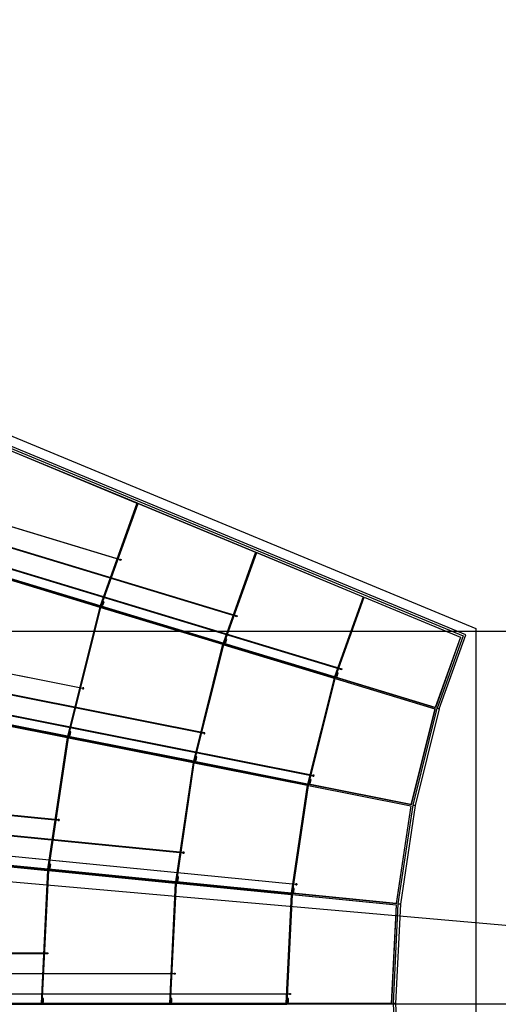
# Model space of a CAD drawing. Extents: x -103 to 227, y 142 to 470.
# Drawn here: x -5 to 19, y 306 to 355 of the extents above; entities that cross this region are included whole.
import ezdxf

# ---------------------------------------------------------------- set-up
doc = ezdxf.new("R2010")
doc.units = 0
doc.header["$MEASUREMENT"] = 0
doc.layers.get('0').update_dxf_attribs({"color": 1, "linetype": 'CONTINUOUS'})
for name, color, linetype in [('1', 1, 'CONTINUOUS'), ('2', 2, 'CONTINUOUS'), ('3', 3, 'CONTINUOUS'), ('4', 5, 'CONTINUOUS'), ('5', 6, 'CONTINUOUS'), ('6', 4, 'CONTINUOUS'), ('MSKTOP', 9, 'CONTINUOUS'), ('SLKTOP', 7, 'CONTINUOUS')]:
    doc.layers.add(name, color=color, linetype=linetype)

# ---------------------------------------------------------------- blocks, each defined once
blk = doc.blocks.new('RINGCNT')
blk.add_xline((0, -904), (0, 1))
blk.add_lwpolyline([(-18418, -65953), (-45036, -1691), (-44111, 0), (44083, 0), (45034, -1741), (18439, -65953), (-18418, -65953)])
at = {"layer": '1'}
for points in [[(32006, -6401), (31977, -6497), (41088, -9757), (18069, -65328), (14517, -64057), (14488, -64153), (18125, -65454), (41220, -9698)], [(30, -44594), (30, -37693), (7237, -38047), (6560, -44914), (30, -44594)], [(6620, -44920), (7296, -38053), (14433, -39112), (13087, -45880), (6620, -44920)], [(13146, -45891), (14492, -39123), (21491, -40876), (19488, -47480), (13146, -45891)], [(21548, -40894), (27234, -42928), (24593, -49303), (19545, -47497)], [(30, -50901), (30, -44654), (6554, -44974), (5942, -51191)], [(6002, -51197), (6614, -44980), (13075, -45938), (11856, -52066)], [(11915, -52077), (13134, -45950), (19470, -47537), (17657, -53515)], [(19528, -47555), (24570, -49359), (22179, -55131), (17714, -53533)], [(30, -56616), (30, -50961), (5936, -51251), (5382, -56879)], [(5441, -56885), (5996, -51257), (11845, -52124), (10741, -57671)], [(10800, -57683), (11904, -52136), (17639, -53573), (15998, -58985)], [(17697, -53590), (22157, -55186), (19992, -60411), (16055, -59002)], [(30, -56676), (5376, -56939), (4874, -62033), (30, -61795)], [(5436, -56945), (10730, -57730), (9731, -62750), (4934, -62039)], [(10789, -57742), (15980, -59042), (14494, -63941), (9790, -62762)], [(16038, -59059), (19969, -60466), (18010, -65195), (14552, -63958)], [(25, -61900), (25, -62000), (-4859, -62237), (-4868, -62138)], [(4919, -62143), (4909, -62242), (25, -62000), (25, -61900)], [(9765, -62864), (9745, -62962), (4909, -62242), (4919, -62143)], [(14517, -64057), (14488, -64153), (9745, -62962), (9765, -62864)]]:
    blk.add_lwpolyline(points, close=True, dxfattribs=at)
at = {"layer": '2'}
for points in [[(206, -44689), (225, -44689), (225, -44669), (220, -44669), (220, -44629), (10, -44628), (10, -44623), (-10, -44623), (-10, -44643), (10, -44643), (10, -44638), (211, -44639), (211, -44669), (206, -44669)], [(6786, -45032), (6805, -45034), (6807, -45014), (6802, -45014), (6806, -44974), (6597, -44953), (6597, -44948), (6577, -44946), (6575, -44966), (6595, -44968), (6596, -44963), (6795, -44983), (6792, -45013), (6787, -45012)], [(13300, -46019), (13318, -46023), (13322, -46003), (13318, -46002), (13325, -45963), (13119, -45922), (13120, -45917), (13101, -45913), (13097, -45932), (13116, -45936), (13117, -45931), (13314, -45971), (13308, -46000), (13304, -45999)], [(19686, -47639), (19704, -47645), (19710, -47626), (19705, -47625), (19717, -47586), (19516, -47525), (19517, -47520), (19498, -47514), (19492, -47533), (19511, -47539), (19513, -47534), (19705, -47593), (19696, -47622), (19692, -47620)], [(206, -50996), (225, -50996), (225, -50976), (220, -50976), (220, -50936), (10, -50936), (10, -50931), (-10, -50931), (-10, -50951), (10, -50951), (10, -50946), (211, -50946), (211, -50976), (206, -50976)], [(6167, -51309), (6186, -51311), (6188, -51291), (6184, -51291), (6187, -51251), (5978, -51230), (5979, -51225), (5959, -51223), (5957, -51243), (5977, -51245), (5977, -51240), (6177, -51260), (6174, -51290), (6169, -51289)], [(12069, -52205), (12088, -52209), (12092, -52189), (12087, -52188), (12095, -52149), (11889, -52108), (11890, -52103), (11870, -52099), (11866, -52118), (11886, -52122), (11887, -52117), (12084, -52157), (12078, -52186), (12073, -52185)], [(17855, -53675), (17873, -53681), (17879, -53662), (17874, -53660), (17886, -53622), (17685, -53560), (17686, -53556), (17667, -53550), (17661, -53569), (17681, -53575), (17682, -53570), (17874, -53629), (17865, -53657), (17861, -53656)], [(206, -56711), (225, -56712), (225, -56692), (220, -56692), (220, -56652), (10, -56651), (10, -56646), (-10, -56646), (-10, -56666), (10, -56666), (10, -56661), (211, -56661), (211, -56691), (206, -56691)], [(5607, -56997), (5626, -56999), (5628, -56979), (5623, -56979), (5627, -56939), (5418, -56918), (5419, -56913), (5399, -56911), (5397, -56931), (5417, -56933), (5417, -56928), (5617, -56948), (5614, -56978), (5609, -56977)], [(10954, -57811), (10973, -57814), (10977, -57795), (10972, -57794), (10980, -57755), (10774, -57713), (10775, -57708), (10755, -57704), (10751, -57724), (10771, -57728), (10772, -57723), (10969, -57763), (10963, -57792), (10958, -57791)], [(16196, -59144), (16214, -59150), (16220, -59131), (16215, -59129), (16227, -59091), (16026, -59030), (16027, -59025), (16008, -59019), (16002, -59038), (16022, -59044), (16023, -59039), (16215, -59098), (16206, -59127), (16202, -59125)]]:
    blk.add_lwpolyline(points, close=True, dxfattribs=at)
at = {"layer": '3'}
for points in [[(-7, -44626), (8, -44626), (8, -44641), (-7, -44641)], [(155, -44669), (175, -44669), (175, -44689), (155, -44689)], [(208, -44686), (208, -44671), (223, -44671), (223, -44686)], [(6579, -44949), (6594, -44950), (6593, -44965), (6578, -44964)], [(6737, -45007), (6757, -45009), (6755, -45029), (6735, -45027)], [(6788, -45030), (6790, -45015), (6804, -45017), (6802, -45032)], [(13103, -45916), (13117, -45919), (13114, -45933), (13100, -45930)], [(13254, -45989), (13273, -45993), (13269, -46013), (13250, -46009)], [(13302, -46017), (13305, -46002), (13319, -46005), (13317, -46020)], [(19500, -47517), (19514, -47522), (19510, -47536), (19495, -47532)], [(19643, -47605), (19662, -47611), (19656, -47630), (19637, -47625)], [(19689, -47638), (19693, -47623), (19707, -47628), (19702, -47642)], [(-7, -50933), (8, -50933), (8, -50948), (-7, -50948)], [(155, -50976), (175, -50976), (175, -50996), (155, -50996)], [(208, -50994), (208, -50979), (223, -50979), (223, -50994)], [(5961, -51226), (5976, -51227), (5975, -51242), (5960, -51241)], [(6119, -51284), (6139, -51286), (6137, -51306), (6117, -51304)], [(6170, -51307), (6171, -51292), (6186, -51294), (6184, -51308)], [(11872, -52102), (11887, -52105), (11884, -52119), (11869, -52116)], [(12023, -52175), (12043, -52179), (12039, -52199), (12019, -52195)], [(12072, -52203), (12075, -52188), (12089, -52191), (12086, -52206)], [(17669, -53553), (17683, -53557), (17679, -53572), (17664, -53567)], [(17812, -53641), (17831, -53647), (17825, -53666), (17806, -53660)], [(17858, -53673), (17862, -53659), (17876, -53663), (17872, -53678)], [(-7, -56649), (8, -56649), (8, -56664), (-7, -56664)], [(155, -56691), (175, -56691), (175, -56711), (155, -56711)], [(208, -56709), (208, -56694), (223, -56694), (223, -56709)], [(5401, -56914), (5416, -56915), (5414, -56930), (5399, -56928)], [(5558, -56972), (5578, -56974), (5576, -56994), (5556, -56992)], [(5610, -56995), (5611, -56980), (5625, -56981), (5624, -56996)], [(10757, -57707), (10772, -57710), (10769, -57725), (10754, -57722)], [(10908, -57781), (10928, -57785), (10924, -57804), (10904, -57801)], [(10957, -57809), (10960, -57794), (10974, -57797), (10971, -57811)], [(16010, -59022), (16024, -59027), (16020, -59041), (16005, -59037)], [(16153, -59110), (16172, -59116), (16166, -59135), (16147, -59129)], [(16199, -59143), (16203, -59128), (16217, -59133), (16212, -59147)]]:
    blk.add_lwpolyline(points, close=True, dxfattribs=at)
at = {"layer": '4'}
for points in [[(-10, -44599), (10, -44599), (10, -37638), (-10, -37638)], [(25, -37688), (100, -37688), (100, -37758), (280, -37758), (280, -37688), (7242, -38043), (6565, -44920), (25, -44599)], [(6580, -44921), (6599, -44923), (7282, -37996), (7262, -37994)], [(7292, -38047), (7366, -38055), (7359, -38124), (7539, -38143), (7545, -38073), (14439, -39108), (13091, -45885), (6614, -44925)], [(13106, -45888), (13125, -45892), (14483, -39065), (14464, -39061)], [(14488, -39117), (14562, -39132), (14548, -39201), (14724, -39236), (14738, -39168), (21497, -40873), (19491, -47486), (13140, -45895)], [(19505, -47490), (19525, -47496), (21545, -40835), (21526, -40830)], [(21545, -40888), (21617, -40909), (21596, -40976), (21768, -41029), (21789, -40962), (27241, -42924), (24596, -49310), (19539, -47501)], [(-10, -50906), (10, -50906), (10, -44599), (-10, -44599)], [(25, -44649), (100, -44649), (100, -44719), (280, -44719), (280, -44649), (6560, -44970), (5946, -51197), (25, -50906)], [(230, -44694), (150, -44694), (150, -44664), (230, -44664)], [(5961, -51198), (5981, -51200), (6599, -44923), (6580, -44921)], [(6609, -44974), (6684, -44982), (6677, -45052), (6856, -45070), (6863, -45000), (13081, -45934), (11860, -52071), (5996, -51202)], [(6809, -45040), (6730, -45032), (6733, -45002), (6812, -45010)], [(11875, -52074), (11895, -52078), (13125, -45892), (13106, -45888)], [(13130, -45944), (13204, -45959), (13190, -46028), (13366, -46063), (13380, -45995), (19477, -47534), (17660, -53522), (11909, -52081)], [(13322, -46029), (13244, -46013), (13250, -45984), (13328, -45999)], [(17674, -53526), (17694, -53532), (19525, -47496), (19505, -47490)], [(19524, -47548), (19596, -47570), (19576, -47637), (19748, -47689), (19768, -47623), (24578, -49354), (22182, -55137), (17708, -53536)], [(19707, -47651), (19631, -47628), (19640, -47599), (19716, -47623)], [(-10, -56671), (10, -56671), (10, -50906), (-10, -50906)], [(25, -50956), (100, -50956), (100, -51026), (280, -51026), (280, -50956), (5941, -51246), (5386, -56884), (25, -56621)], [(230, -51001), (150, -51001), (150, -50971), (230, -50971)], [(5396, -56936), (5416, -56938), (5981, -51200), (5961, -51198)], [(5991, -51251), (6066, -51259), (6059, -51328), (6238, -51347), (6245, -51277), (11851, -52120), (10745, -57677), (5436, -56889)], [(6191, -51317), (6111, -51309), (6114, -51279), (6194, -51287)], [(10750, -57729), (10770, -57733), (11895, -52078), (11875, -52074)], [(11900, -52130), (11973, -52145), (11960, -52214), (12136, -52249), (12150, -52181), (17646, -53570), (16001, -58991), (10794, -57687)], [(12092, -52215), (12014, -52199), (12020, -52170), (12097, -52185)], [(16001, -59043), (16020, -59049), (17694, -53532), (17674, -53526)], [(17693, -53584), (17765, -53606), (17745, -53673), (17917, -53726), (17937, -53659), (22164, -55181), (19995, -60417), (16049, -59005)], [(17876, -53687), (17800, -53664), (17809, -53635), (17885, -53658)], [(25, -56671), (100, -56671), (100, -56741), (280, -56742), (280, -56672), (5381, -56934), (4879, -62038), (25, -61800)], [(230, -56717), (150, -56716), (150, -56686), (230, -56687)], [(5431, -56939), (5506, -56947), (5499, -57016), (5678, -57034), (5685, -56965), (10736, -57726), (9735, -62756), (4928, -62043)], [(5630, -57004), (5551, -56996), (5554, -56967), (5633, -56975)], [(10785, -57736), (10858, -57750), (10845, -57819), (11021, -57855), (11035, -57786), (15987, -59039), (14498, -63947), (9784, -62766)], [(10977, -57820), (10899, -57804), (10905, -57775), (10982, -57791)], [(16034, -59053), (16106, -59075), (16086, -59142), (16258, -59195), (16278, -59128), (19977, -60461), (18013, -65202), (14546, -63961)], [(16217, -59156), (16141, -59133), (16150, -59104), (16226, -59127)]]:
    blk.add_lwpolyline(points, close=True, dxfattribs=at)
at = {"layer": '5'}
for points in [[(2468, -44878), (2508, -44880), (2508, -44920), (2468, -44918)], [(9018, -45443), (9057, -45449), (9053, -45488), (9014, -45483)], [(15520, -46656), (15481, -46646), (15473, -46685), (15512, -46695)], [(21795, -48477), (21833, -48491), (21821, -48529), (21783, -48516)], [(1468, -51137), (1508, -51138), (1508, -51179), (1468, -51177)], [(7409, -51573), (7449, -51578), (7445, -51618), (7405, -51612)], [(13318, -52599), (13279, -52589), (13271, -52628), (13310, -52638)], [(19021, -54176), (19059, -54189), (19047, -54228), (19010, -54214)], [(468, -56803), (508, -56805), (508, -56845), (468, -56843)], [(5859, -57113), (5898, -57119), (5894, -57159), (5855, -57153)], [(11232, -57961), (11193, -57951), (11185, -57990), (11224, -58000)], [(16420, -59308), (16457, -59321), (16446, -59359), (16408, -59346)]]:
    blk.add_lwpolyline(points, close=True, dxfattribs=at)
at = {"layer": '6'}
for points in [[(39, -1250), (54, -1250), (54, -2605), (495, -2743), (495, -56799), (480, -56798), (480, -2754), (39, -2616)], [(131, -1250), (146, -1250), (146, -2585), (1495, -3010), (1495, -51133), (1480, -51132), (1480, -3021), (131, -2596)], [(238, -1250), (223, -1250), (223, -2577), (2480, -3287), (2480, -44874), (2495, -44875), (2495, -3276), (238, -2566)], [(775, -1250), (790, -1250), (790, -2450), (10955, -5645), (5886, -57113), (5871, -57110), (10939, -5656), (775, -2461)], [(882, -1250), (867, -1250), (867, -2442), (11919, -5915), (7422, -51569), (7437, -51572), (11935, -5905), (882, -2431)], [(9031, -45440), (9045, -45442), (12914, -6164), (974, -2412), (974, -1250), (959, -1250), (959, -2423), (12898, -6175)], [(11206, -57949), (11221, -57953), (21070, -8438), (1526, -2296), (1526, -1250), (1511, -1250), (1511, -2307), (21052, -8448)], [(1618, -1250), (1603, -1250), (1603, -2288), (22021, -8704), (13292, -52587), (13307, -52591), (22038, -8694), (1618, -2277)], [(1695, -1250), (1710, -1250), (1710, -2257), (23007, -8950), (15509, -46648), (15494, -46644), (22990, -8961), (1695, -2268)], [(2262, -1250), (2247, -1250), (2247, -2152), (31027, -11197), (16433, -59307), (16447, -59312), (31046, -11187), (2262, -2141)], [(19035, -54175), (19049, -54180), (32013, -11443), (2354, -2122), (2354, -1250), (2339, -1250), (2339, -2133), (31994, -11453)], [(2431, -1250), (2446, -1250), (2446, -2103), (32980, -11699), (21822, -48482), (21808, -48477), (32962, -11709), (2431, -2114)], [(2463, -44873), (2513, -44876), (2513, -44926), (2463, -44923)], [(9063, -45444), (9013, -45437), (9008, -45487), (9058, -45494)], [(15526, -46652), (15477, -46640), (15467, -46689), (15516, -46701)], [(21792, -48471), (21839, -48488), (21824, -48536), (21777, -48519)], [(1463, -51131), (1513, -51134), (1513, -51184), (1463, -51181)], [(7454, -51574), (7405, -51567), (7400, -51617), (7449, -51624)], [(13324, -52595), (13275, -52583), (13266, -52632), (13314, -52644)], [(19018, -54169), (19065, -54186), (19051, -54234), (19004, -54217)], [(463, -56797), (513, -56800), (513, -56850), (463, -56848)], [(5904, -57115), (5854, -57108), (5849, -57158), (5899, -57165)], [(11238, -57957), (11189, -57945), (11179, -57994), (11228, -58006)], [(16416, -59301), (16464, -59318), (16449, -59366), (16402, -59349)]]:
    blk.add_lwpolyline(points, close=True, dxfattribs=at)
blk = doc.blocks.new('A$C12DA15DC')
blk.add_blockref('RINGCNT', (85286, 50382))
blk = doc.blocks.new('RNGASS')
at = {"layer": 'MSKTOP', "linetype": 'CONTINUOUS'}
for direction in [(-0.087156, -0.996195), (0, -1)]:
    blk.add_xline((0, 0), direction, dxfattribs=at)
for radius in [164, 145]:
    blk.add_circle((0, 0), radius, dxfattribs=at)
at = {"layer": 'SLKTOP', "linetype": 'CONTINUOUS', "elevation": 400}
blk.add_lwpolyline([(-44.083, -111.555), (-45.034, -109.813), (-18.439, -45.602), (18.418, -45.602), (45.036, -109.864), (44.111, -111.555), (-44.083, -111.555)], close=True, dxfattribs=at)
at = {"layer": 'MSKTOP', "linetype": 'CONTINUOUS', "xscale": 0.001, "yscale": 0.001, "zscale": 0.001, "rotation": 180}
blk.add_blockref('A$C12DA15DC', (85.286, -61.173, 400), dxfattribs=at)
at = {"flags": 9}
for tag in ['OBJECT', 'OBJECT', 'FILL_PATTERN', 'FILL_PATTERN']:
    blk.add_attdef(tag, (-18.296, -138.981), '', height=0.025, dxfattribs=at)
blk = doc.blocks.new('A$C2EF138D1')
at = {"layer": 'SLKTOP', "linetype": 'CONTINUOUS'}
blk.add_blockref('RNGASS', (45.034, 166.231), dxfattribs=at)

msp = doc.modelspace()

# ---------------------------------------------------------------- linework, layer by layer
at = {"layer": 'MSKTOP', "linetype": 'CONTINUOUS'}
msp.add_xline((-94.27724, 324.527), (1, 0), dxfattribs=at)
at = {"layer": 'SLKTOP', "linetype": 'CONTINUOUS', "elevation": 400}
msp.add_lwpolyline([(-48.22022, 350.31418), (-46.47877, 351.26551), (17.73278, 324.67046), (17.73278, 287.81282), (-46.52922, 261.19463), (-48.22022, 262.11963), (-48.22022, 350.31418)], dxfattribs=at)

# ---------------------------------------------------------------- block references
at = {"layer": 'SLKTOP', "linetype": 'CONTINUOUS', "rotation": 270}
msp.add_blockref('A$C2EF138D1', (-102.89649, 351.26551), dxfattribs=at)

doc.saveas('drawing.dxf')
